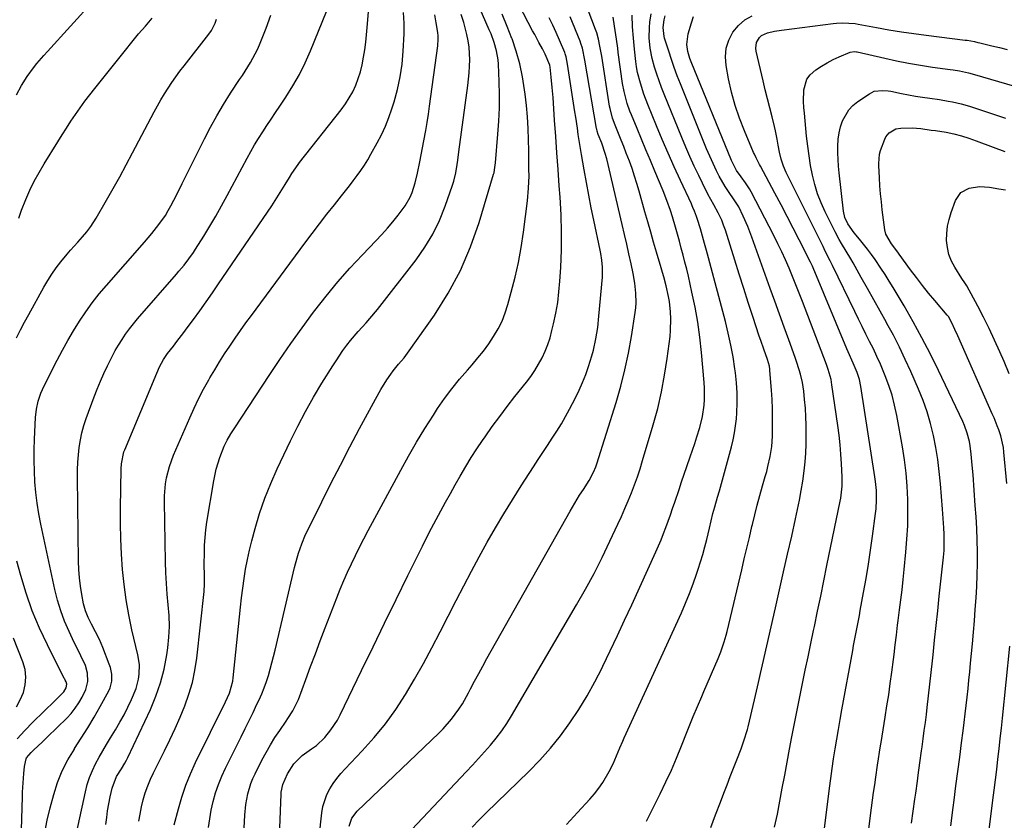
# Model space of a CAD drawing. Units: inches. Extents: x 1905428 to 1910725, y 416674 to 422025.
# Drawn here: x 1906116 to 1906505, y 421540 to 421857 of the extents above; entities that cross this region are included whole.
import ezdxf

# ---------------------------------------------------------------- set-up
doc = ezdxf.new("R2010")
doc.units = ezdxf.units.IN
doc.header["$MEASUREMENT"] = 0
doc.layers.add('7', color=7, linetype='Continuous')
doc.layers.add('8', color=7, linetype='Continuous')

msp = doc.modelspace()

# ---------------------------------------------------------------- linework, layer by layer
at = {"layer": '7', "color": 18}
for points in [[(1906190.67, 421536.98, 1786), (1906191.11, 421540.46, 1786), (1906191.73, 421543.9, 1786), (1906192.47, 421547.33, 1786), (1906193.42, 421550.7, 1786), (1906194.52, 421554.02, 1786), (1906195.83, 421557.25, 1786), (1906197.3, 421560.43, 1786), (1906203.55, 421572.88, 1786), (1906205.14, 421576.08, 1786), (1906206.71, 421579.28, 1786), (1906208.26, 421582.5, 1786), (1906209.79, 421585.72, 1786), (1906210.62, 421587.49, 1786), (1906211.67, 421589.85, 1786), (1906212.65, 421592.25, 1786), (1906213.51, 421594.69, 1786), (1906214.29, 421597.16, 1786), (1906215, 421599.65, 1786), (1906215.69, 421602.15, 1786), (1906216.33, 421604.67, 1786), (1906216.94, 421607.19, 1786), (1906224.63, 421639.78, 1786), (1906225.63, 421643.59, 1786), (1906226.21, 421645.48, 1786), (1906227.5, 421649.21, 1786), (1906229.02, 421652.85, 1786), (1906229.86, 421654.63, 1786), (1906235.39, 421665.74, 1786), (1906239.06, 421673.04, 1786), (1906242.79, 421680.32, 1786), (1906246.58, 421687.56, 1786), (1906250.41, 421694.78, 1786), (1906256.64, 421706.38, 1786), (1906258.82, 421710.23, 1786), (1906261.16, 421713.99, 1786), (1906262.68, 421716.26, 1786), (1906263.68, 421717.63, 1786), (1906265.83, 421720.23, 1786), (1906268.01, 421722.82, 1786), (1906270.03, 421725.52, 1786), (1906279.95, 421739.64, 1786), (1906285.43, 421748.3, 1786), (1906290.32, 421757.25, 1786), (1906294.32, 421766.63, 1786), (1906297.72, 421776.3, 1786), (1906303.42, 421795.43, 1786), (1906303.57, 421795.97, 1786), (1906303.8, 421797.06, 1786), (1906304.14, 421799.84, 1786), (1906305.12, 421811.22, 1786), (1906305.46, 421816.42, 1786), (1906305.68, 421821.62, 1786), (1906305.7, 421826.83, 1786), (1906305.6, 421832.04, 1786), (1906305.33, 421838.91, 1786), (1906305.19, 421840.67, 1786), (1906304.6, 421844.15, 1786), (1906303.61, 421847.54, 1786), (1906302.38, 421850.86, 1786), (1906301.7, 421852.5, 1786), (1906292.78, 421872.89, 1786)], [(1906271.05, 421536.21, 1796), (1906292.57, 421558.98, 1796), (1906295.01, 421561.6, 1796), (1906297.44, 421564.24, 1796), (1906299.83, 421566.9, 1796), (1906302.2, 421569.59, 1796), (1906304.47, 421572.35, 1796), (1906306.63, 421575.18, 1796), (1906308.63, 421578.14, 1796), (1906310.52, 421581.17, 1796), (1906336.25, 421625.1, 1796), (1906339.75, 421631.27, 1796), (1906343.13, 421637.5, 1796), (1906346.34, 421643.82, 1796), (1906349.44, 421650.2, 1796), (1906352.59, 421656.94, 1796), (1906353.99, 421660.01, 1796), (1906355.35, 421663.1, 1796), (1906356.66, 421666.22, 1796), (1906357.92, 421669.35, 1796), (1906359.12, 421672.51, 1796), (1906360.26, 421675.68, 1796), (1906361.32, 421678.89, 1796), (1906362.32, 421682.11, 1796), (1906366.54, 421696.26, 1796), (1906368.3, 421702.74, 1796), (1906369.84, 421709.26, 1796), (1906371.06, 421715.86, 1796), (1906372.07, 421722.49, 1796), (1906373.18, 421731.24, 1796), (1906373.4, 421733.54, 1796), (1906373.52, 421738.15, 1796), (1906373.37, 421741.01, 1796), (1906372.92, 421745.04, 1796), (1906372.57, 421747.04, 1796), (1906371.66, 421751.19, 1796), (1906370.71, 421754.76, 1796), (1906370.17, 421756.54, 1796), (1906369.91, 421757.42, 1796), (1906369.65, 421758.31, 1796), (1906367.84, 421764.52, 1796), (1906366.68, 421768.52, 1796), (1906365.53, 421772.52, 1796), (1906364.4, 421776.52, 1796), (1906363.27, 421780.53, 1796), (1906360.98, 421788.69, 1796), (1906360.11, 421791.67, 1796), (1906359.18, 421794.64, 1796), (1906358.17, 421797.58, 1796), (1906357.11, 421800.5, 1796), (1906355.89, 421803.71, 1796), (1906354.88, 421806.31, 1796), (1906353.85, 421808.9, 1796), (1906352.8, 421811.48, 1796), (1906351.44, 421814.81, 1796), (1906350.43, 421817.59, 1796), (1906349.46, 421821.39, 1796), (1906349.29, 421822.36, 1796), (1906346.18, 421842.03, 1796), (1906345.48, 421846.06, 1796), (1906344.93, 421848.74, 1796), (1906344.19, 421851.35, 1796), (1906343.74, 421852.64, 1796), (1906334.97, 421875.73, 1796)], [(1906136.76, 421527.44, 1778), (1906141.89, 421551.15, 1778), (1906142.63, 421554, 1778), (1906143.53, 421556.79, 1778), (1906144.66, 421559.5, 1778), (1906145.94, 421562.15, 1778), (1906147.37, 421564.74, 1778), (1906148.82, 421567.32, 1778), (1906150.32, 421569.87, 1778), (1906151.84, 421572.4, 1778), (1906153.86, 421575.68, 1778), (1906155.56, 421578.59, 1778), (1906157.19, 421581.54, 1778), (1906158.69, 421584.55, 1778), (1906160.12, 421587.6, 1778), (1906161.97, 421592.01, 1778), (1906162.94, 421595.72, 1778), (1906163.21, 421597.63, 1778), (1906163.25, 421601.47, 1778), (1906162.67, 421605.27, 1778), (1906160.33, 421615.17, 1778), (1906159.07, 421621.1, 1778), (1906158, 421627.06, 1778), (1906157.19, 421633.06, 1778), (1906156.58, 421639.09, 1778), (1906156.18, 421645.15, 1778), (1906155.9, 421651.21, 1778), (1906155.79, 421657.27, 1778), (1906155.79, 421663.34, 1778), (1906156.02, 421678.89, 1778), (1906156.13, 421680.82, 1778), (1906157.15, 421685.53, 1778), (1906157.49, 421686.43, 1778), (1906170.13, 421716.66, 1778), (1906171.22, 421719.13, 1778), (1906172.77, 421722.15, 1778), (1906174.34, 421724.43, 1778), (1906176.7, 421727.41, 1778), (1906178.1, 421729.18, 1778), (1906180.83, 421732.75, 1778), (1906182.18, 421734.56, 1778), (1906184.62, 421737.88, 1778), (1906187.15, 421741.37, 1778), (1906189.66, 421744.88, 1778), (1906192.13, 421748.42, 1778), (1906194.57, 421751.97, 1778), (1906215.6, 421782.92, 1778), (1906216.99, 421785, 1778), (1906219.67, 421789.2, 1778), (1906220.96, 421791.34, 1778), (1906222.6, 421794.09, 1778), (1906223.54, 421795.61, 1778), (1906226.07, 421799.29, 1778), (1906226.62, 421800, 1778), (1906243.13, 421820.87, 1778), (1906244.79, 421823.16, 1778), (1906246.32, 421825.53, 1778), (1906247.65, 421828.01, 1778), (1906248.85, 421830.58, 1778), (1906249.86, 421833.23, 1778), (1906250.73, 421835.91, 1778), (1906251.41, 421838.65, 1778), (1906251.99, 421841.68, 1778), (1906252.43, 421844.61, 1778), (1906252.82, 421847.55, 1778), (1906253.14, 421850.5, 1778), (1906253.4, 421853.46, 1778), (1906254.65, 421869.26, 1778)], [(1906114.72, 421826.79, 1768), (1906116.7, 421830.42, 1768), (1906118.88, 421834.05, 1768), (1906121.37, 421837.48, 1768), (1906122.71, 421839.13, 1768), (1906125.46, 421842.36, 1768), (1906126.87, 421843.94, 1768), (1906145.06, 421863.92, 1768)], [(1906116.18, 421523.01, 1774), (1906117.01, 421549.13, 1774), (1906117.08, 421550.97, 1774), (1906117.28, 421554.65, 1774), (1906117.57, 421558.35, 1774), (1906117.85, 421561.05, 1774), (1906118.44, 421564.2, 1774), (1906118.61, 421564.49, 1774), (1906120.47, 421566.65, 1774), (1906121.55, 421567.71, 1774), (1906124.78, 421570.73, 1774), (1906126.92, 421572.79, 1774), (1906134.54, 421580.25, 1774), (1906136.3, 421582.14, 1774), (1906137.92, 421584.12, 1774), (1906139.34, 421586.25, 1774), (1906140.64, 421588.47, 1774), (1906142.14, 421591.63, 1774), (1906142.87, 421594.75, 1774), (1906142.8, 421598, 1774), (1906141.99, 421601.12, 1774), (1906140.14, 421604.89, 1774), (1906138.39, 421608.4, 1774), (1906137.53, 421610.16, 1774), (1906135.43, 421614.57, 1774), (1906133.68, 421618.6, 1774), (1906132.13, 421622.69, 1774), (1906130.87, 421626.88, 1774), (1906129.81, 421631.13, 1774), (1906124.33, 421656.91, 1774), (1906123.54, 421661.07, 1774), (1906122.86, 421665.25, 1774), (1906122.36, 421669.45, 1774), (1906121.97, 421673.67, 1774), (1906121.75, 421677.9, 1774), (1906121.63, 421682.14, 1774), (1906121.66, 421686.37, 1774), (1906121.79, 421690.61, 1774), (1906122.21, 421699.2, 1774), (1906122.56, 421702.44, 1774), (1906123.27, 421705.63, 1774), (1906124.32, 421708.73, 1774), (1906124.96, 421710.24, 1774), (1906125.66, 421711.72, 1774), (1906130.78, 421721.82, 1774), (1906132.84, 421725.76, 1774), (1906134.98, 421729.65, 1774), (1906137.23, 421733.47, 1774), (1906139.56, 421737.26, 1774), (1906142.03, 421740.95, 1774), (1906144.61, 421744.55, 1774), (1906147.36, 421748.03, 1774), (1906150.21, 421751.43, 1774), (1906165.35, 421768.55, 1774), (1906168.24, 421771.94, 1774), (1906171.01, 421775.43, 1774), (1906173.54, 421779.07, 1774), (1906174.67, 421780.98, 1774), (1906175.73, 421782.93, 1774), (1906178.02, 421787.42, 1774), (1906180.17, 421791.65, 1774), (1906182.31, 421795.88, 1774), (1906184.44, 421800.13, 1774), (1906186.56, 421804.37, 1774), (1906189.01, 421809.32, 1774), (1906191.41, 421813.95, 1774), (1906193.92, 421818.52, 1774), (1906196.59, 421822.99, 1774), (1906199.37, 421827.4, 1774), (1906202.91, 421832.8, 1774), (1906204, 421834.46, 1774), (1906205.07, 421836.14, 1774), (1906207.19, 421839.51, 1774), (1906209.13, 421842.97, 1774), (1906209.97, 421844.76, 1774), (1906210.76, 421846.59, 1774), (1906213.39, 421853.17, 1774), (1906215.21, 421858.3, 1774)], [(1906125.89, 421534.99, 1776), (1906126.8, 421539.91, 1776), (1906127.95, 421544.79, 1776), (1906129.4, 421550.08, 1776), (1906130.93, 421554.79, 1776), (1906132.75, 421559.37, 1776), (1906135, 421563.75, 1776), (1906137.54, 421568.01, 1776), (1906137.65, 421568.17, 1776), (1906140.3, 421572.27, 1776), (1906142.88, 421576.42, 1776), (1906145.36, 421580.63, 1776), (1906147.76, 421584.89, 1776), (1906151.14, 421591.03, 1776), (1906151.7, 421592.27, 1776), (1906152.33, 421594.87, 1776), (1906152.31, 421597.59, 1776), (1906151.79, 421600.27, 1776), (1906151.37, 421601.58, 1776), (1906148.86, 421608.17, 1776), (1906147.52, 421611.34, 1776), (1906145.95, 421614.39, 1776), (1906144.3, 421617.41, 1776), (1906142.98, 421620, 1776), (1906141.89, 421622.67, 1776), (1906141.18, 421625.47, 1776), (1906140.52, 421629.14, 1776), (1906140.01, 421632.42, 1776), (1906139.61, 421635.7, 1776), (1906139.37, 421639, 1776), (1906139.24, 421642.32, 1776), (1906138.78, 421675.57, 1776), (1906138.8, 421678.52, 1776), (1906138.9, 421681.47, 1776), (1906139.14, 421684.41, 1776), (1906139.46, 421687.35, 1776), (1906139.93, 421690.26, 1776), (1906140.54, 421693.14, 1776), (1906141.33, 421695.97, 1776), (1906142.25, 421698.77, 1776), (1906145.36, 421707.28, 1776), (1906146.57, 421710.41, 1776), (1906147.84, 421713.52, 1776), (1906149.2, 421716.59, 1776), (1906150.63, 421719.63, 1776), (1906152.5, 421723.33, 1776), (1906153.72, 421725.59, 1776), (1906155.03, 421727.79, 1776), (1906156.4, 421729.96, 1776), (1906157.84, 421732.08, 1776), (1906159.35, 421734.16, 1776), (1906160.93, 421736.17, 1776), (1906162.58, 421738.14, 1776), (1906177.91, 421755.8, 1776), (1906178.93, 421756.99, 1776), (1906180.92, 421759.4, 1776), (1906182.85, 421761.86, 1776), (1906184.65, 421764.42, 1776), (1906185.5, 421765.73, 1776), (1906188.74, 421770.92, 1776), (1906191.15, 421774.87, 1776), (1906193.51, 421778.85, 1776), (1906195.78, 421782.88, 1776), (1906198, 421786.93, 1776), (1906205.86, 421801.67, 1776), (1906207.33, 421804.33, 1776), (1906208.84, 421806.97, 1776), (1906210.42, 421809.56, 1776), (1906212.05, 421812.13, 1776), (1906213.72, 421814.67, 1776), (1906215.4, 421817.21, 1776), (1906217.08, 421819.73, 1776), (1906218.78, 421822.26, 1776), (1906221.23, 421825.88, 1776), (1906224.01, 421830.28, 1776), (1906226.59, 421834.79, 1776), (1906228.89, 421839.45, 1776), (1906231, 421844.21, 1776), (1906237.3, 421859.73, 1776)], [(1906163.1, 421539.47, 1782), (1906163.56, 421542.31, 1782), (1906164.14, 421545.13, 1782), (1906164.8, 421547.93, 1782), (1906165.62, 421550.69, 1782), (1906166.55, 421553.41, 1782), (1906167.65, 421556.06, 1782), (1906168.86, 421558.66, 1782), (1906173.23, 421567.29, 1782), (1906175.38, 421571.68, 1782), (1906177.45, 421576.11, 1782), (1906179.4, 421580.59, 1782), (1906181.27, 421585.11, 1782), (1906182.88, 421589.7, 1782), (1906184.24, 421594.36, 1782), (1906185.23, 421599.11, 1782), (1906185.96, 421603.93, 1782), (1906188.87, 421630.33, 1782), (1906189.09, 421633.41, 1782), (1906189.07, 421636.49, 1782), (1906188.96, 421641.13, 1782), (1906188.98, 421645.65, 1782), (1906189.07, 421648.68, 1782), (1906189.26, 421651.7, 1782), (1906189.58, 421654.71, 1782), (1906190, 421657.72, 1782), (1906192.69, 421674.13, 1782), (1906193.67, 421678.78, 1782), (1906195.06, 421683.32, 1782), (1906196.78, 421687.75, 1782), (1906198.06, 421690.24, 1782), (1906199.49, 421692.66, 1782), (1906201, 421695.04, 1782), (1906214.55, 421715.76, 1782), (1906218.81, 421722.13, 1782), (1906223.16, 421728.44, 1782), (1906227.64, 421734.65, 1782), (1906232.21, 421740.81, 1782), (1906232.73, 421741.5, 1782), (1906237.2, 421747.18, 1782), (1906241.79, 421752.75, 1782), (1906246.57, 421758.16, 1782), (1906251.48, 421763.46, 1782), (1906256.87, 421769.09, 1782), (1906259.14, 421771.53, 1782), (1906261.36, 421774.01, 1782), (1906263.52, 421776.55, 1782), (1906265.63, 421779.13, 1782), (1906268.45, 421782.85, 1782), (1906270.38, 421786.29, 1782), (1906271.15, 421788.12, 1782), (1906272.38, 421791.91, 1782), (1906273.3, 421795.79, 1782), (1906274.18, 421800.25, 1782), (1906274.72, 421803.04, 1782), (1906275.26, 421805.84, 1782), (1906275.79, 421808.63, 1782), (1906276.54, 421812.66, 1782), (1906277.09, 421815.87, 1782), (1906277.59, 421819.1, 1782), (1906278.06, 421822.33, 1782), (1906281.31, 421846.13, 1782), (1906281.49, 421848.8, 1782), (1906281.43, 421850.14, 1782), (1906281.29, 421851.48, 1782), (1906280.73, 421855.24, 1782), (1906280.17, 421858.43, 1782)], [(1906177.07, 421538.06, 1784), (1906178.69, 421544.32, 1784), (1906180.07, 421549.04, 1784), (1906181.63, 421553.68, 1784), (1906183.48, 421558.22, 1784), (1906185.53, 421562.68, 1784), (1906197.39, 421586.65, 1784), (1906198.88, 421590.09, 1784), (1906200.2, 421594.91, 1784), (1906200.37, 421596.15, 1784), (1906202.86, 421620.28, 1784), (1906203.27, 421624.07, 1784), (1906203.71, 421627.86, 1784), (1906204.18, 421631.64, 1784), (1906204.69, 421635.42, 1784), (1906205.29, 421639.18, 1784), (1906205.98, 421642.93, 1784), (1906206.81, 421646.64, 1784), (1906207.73, 421650.34, 1784), (1906209.04, 421655.19, 1784), (1906210.85, 421661.23, 1784), (1906212.87, 421667.2, 1784), (1906215.21, 421673.05, 1784), (1906217.76, 421678.83, 1784), (1906223.04, 421689.98, 1784), (1906225.91, 421695.78, 1784), (1906228.92, 421701.52, 1784), (1906232.12, 421707.14, 1784), (1906235.46, 421712.69, 1784), (1906239.75, 421719.57, 1784), (1906241.06, 421721.62, 1784), (1906243.81, 421725.62, 1784), (1906245.37, 421727.74, 1784), (1906246.8, 421729.57, 1784), (1906249.79, 421733.13, 1784), (1906252.93, 421736.56, 1784), (1906254.47, 421738.3, 1784), (1906257.41, 421741.9, 1784), (1906272.73, 421761.54, 1784), (1906276.22, 421766.49, 1784), (1906279.36, 421771.63, 1784), (1906281.97, 421777.06, 1784), (1906284.24, 421782.68, 1784), (1906287.12, 421791, 1784), (1906287.63, 421792.61, 1784), (1906288.44, 421795.89, 1784), (1906288.99, 421799.23, 1784), (1906289.24, 421800.9, 1784), (1906289.7, 421804.26, 1784), (1906293.16, 421830.47, 1784), (1906293.45, 421833, 1784), (1906293.68, 421835.53, 1784), (1906293.84, 421838.07, 1784), (1906293.93, 421840.61, 1784), (1906293.88, 421843.15, 1784), (1906293.7, 421845.67, 1784), (1906293.33, 421848.17, 1784), (1906292.81, 421850.65, 1784), (1906291.57, 421855.37, 1784), (1906290.61, 421858.55, 1784)], [(1906203.8, 421519.01, 1788), (1906204.95, 421541.87, 1788), (1906205.36, 421546.11, 1788), (1906206.15, 421550.29, 1788), (1906207.36, 421554.37, 1788), (1906208.16, 421556.33, 1788), (1906209.06, 421558.26, 1788), (1906211.77, 421563.63, 1788), (1906213.39, 421566.66, 1788), (1906215.08, 421569.64, 1788), (1906216.91, 421572.55, 1788), (1906218.82, 421575.4, 1788), (1906221.35, 421579.03, 1788), (1906222.05, 421580.04, 1788), (1906224.03, 421583.15, 1788), (1906226.15, 421587.56, 1788), (1906229.07, 421595.5, 1788), (1906230.97, 421600.62, 1788), (1906232.88, 421605.74, 1788), (1906234.82, 421610.85, 1788), (1906236.76, 421615.95, 1788), (1906241.32, 421627.83, 1788), (1906242.68, 421631.25, 1788), (1906244.1, 421634.63, 1788), (1906245.6, 421637.99, 1788), (1906247.15, 421641.31, 1788), (1906248.77, 421644.61, 1788), (1906250.41, 421647.9, 1788), (1906252.1, 421651.16, 1788), (1906253.81, 421654.41, 1788), (1906266.64, 421678.34, 1788), (1906269.71, 421683.89, 1788), (1906272.87, 421689.38, 1788), (1906276.19, 421694.79, 1788), (1906279.59, 421700.13, 1788), (1906281.26, 421702.67, 1788), (1906283.99, 421706.64, 1788), (1906286.85, 421710.51, 1788), (1906289.88, 421714.26, 1788), (1906293.03, 421717.91, 1788), (1906294.94, 421720.02, 1788), (1906297.22, 421722.69, 1788), (1906299.41, 421725.42, 1788), (1906301.47, 421728.26, 1788), (1906303.42, 421731.17, 1788), (1906305.17, 421734.21, 1788), (1906306.72, 421737.32, 1788), (1906307.98, 421740.56, 1788), (1906309.06, 421743.89, 1788), (1906310.4, 421748.77, 1788), (1906311.87, 421754.63, 1788), (1906313.18, 421760.52, 1788), (1906314.25, 421766.46, 1788), (1906315.16, 421772.44, 1788), (1906316.78, 421784.82, 1788), (1906317.26, 421789.8, 1788), (1906317.4, 421794.8, 1788), (1906317.38, 421797.3, 1788), (1906317.35, 421799.8, 1788), (1906317.31, 421802.3, 1788), (1906317.27, 421804.81, 1788), (1906317.19, 421808.92, 1788), (1906317.03, 421813.48, 1788), (1906316.77, 421818.03, 1788), (1906316.38, 421822.57, 1788), (1906315.89, 421827.1, 1788), (1906315.68, 421828.77, 1788), (1906314.85, 421833.92, 1788), (1906313.78, 421839.01, 1788), (1906312.35, 421844.01, 1788), (1906310.68, 421848.95, 1788), (1906310.65, 421849.04, 1788), (1906308.76, 421853.87, 1788), (1906306.82, 421858.68, 1788)], [(1906232.36, 421515.13, 1792), (1906235.45, 421542.84, 1792), (1906235.88, 421545.31, 1792), (1906237.46, 421550, 1792), (1906238.6, 421552.23, 1792), (1906239.96, 421554.35, 1792), (1906241.42, 421556.41, 1792), (1906243.01, 421558.36, 1792), (1906244.69, 421560.24, 1792), (1906251.4, 421567.27, 1792), (1906256.11, 421572.53, 1792), (1906260.57, 421577.98, 1792), (1906264.66, 421583.7, 1792), (1906268.5, 421589.62, 1792), (1906272.1, 421595.71, 1792), (1906275.6, 421601.85, 1792), (1906278.97, 421608.07, 1792), (1906282.25, 421614.34, 1792), (1906288.57, 421626.74, 1792), (1906291.57, 421632.54, 1792), (1906294.61, 421638.32, 1792), (1906297.73, 421644.06, 1792), (1906300.89, 421649.78, 1792), (1906304.14, 421655.45, 1792), (1906307.45, 421661.08, 1792), (1906310.87, 421666.65, 1792), (1906314.35, 421672.18, 1792), (1906319.15, 421679.65, 1792), (1906320.98, 421682.48, 1792), (1906322.83, 421685.31, 1792), (1906324.7, 421688.12, 1792), (1906326.58, 421690.92, 1792), (1906328.42, 421693.74, 1792), (1906330.2, 421696.6, 1792), (1906331.87, 421699.53, 1792), (1906333.47, 421702.49, 1792), (1906335.76, 421706.91, 1792), (1906337.24, 421709.93, 1792), (1906338.61, 421713, 1792), (1906339.84, 421716.13, 1792), (1906340.96, 421719.3, 1792), (1906342.29, 421723.54, 1792), (1906342.9, 421725.75, 1792), (1906343.86, 421730.22, 1792), (1906344.57, 421734.74, 1792), (1906345.08, 421739.29, 1792), (1906346.45, 421754.66, 1792), (1906346.53, 421755.99, 1792), (1906346.51, 421758.66, 1792), (1906346.26, 421761.33, 1792), (1906345.84, 421763.97, 1792), (1906345.59, 421765.28, 1792), (1906343.04, 421777.18, 1792), (1906342.01, 421782.14, 1792), (1906341.02, 421787.11, 1792), (1906340.09, 421792.1, 1792), (1906339.2, 421797.09, 1792), (1906338.16, 421803.15, 1792), (1906337.51, 421807.09, 1792), (1906336.91, 421811.03, 1792), (1906336.54, 421813.58, 1792), (1906335.9, 421817.91, 1792), (1906335.57, 421820.08, 1792), (1906332.69, 421838.89, 1792), (1906332.1, 421841.81, 1792), (1906331.75, 421842.94, 1792), (1906331.53, 421843.5, 1792), (1906329.51, 421848.41, 1792), (1906328.21, 421851.38, 1792), (1906326.84, 421854.32, 1792), (1906325.35, 421857.2, 1792)], [(1906246.22, 421537.47, 1794), (1906247.25, 421540.73, 1794), (1906249.38, 421543.45, 1794), (1906281.67, 421574.29, 1794), (1906283.43, 421576.06, 1794), (1906286.72, 421579.81, 1794), (1906289.67, 421583.84, 1794), (1906291.03, 421585.93, 1794), (1906293.49, 421590.27, 1794), (1906294.31, 421591.86, 1794), (1906295.89, 421594.86, 1794), (1906297.49, 421597.86, 1794), (1906299.12, 421600.83, 1794), (1906300.77, 421603.8, 1794), (1906333.7, 421662.15, 1794), (1906335.53, 421665.29, 1794), (1906337.44, 421668.37, 1794), (1906338.93, 421670.71, 1794), (1906341.26, 421674.3, 1794), (1906342.89, 421677.49, 1794), (1906343.78, 421679.7, 1794), (1906344.17, 421680.83, 1794), (1906351.82, 421705.13, 1794), (1906353.69, 421711.57, 1794), (1906355.36, 421718.06, 1794), (1906356.74, 421724.62, 1794), (1906357.92, 421731.22, 1794), (1906359.38, 421740.66, 1794), (1906359.61, 421742.58, 1794), (1906359.76, 421744.51, 1794), (1906359.71, 421748.38, 1794), (1906359.31, 421752.23, 1794), (1906358.63, 421756.05, 1794), (1906357.77, 421759.99, 1794), (1906356.93, 421763.86, 1794), (1906356.07, 421767.72, 1794), (1906355.18, 421771.58, 1794), (1906354.28, 421775.43, 1794), (1906348.14, 421801.45, 1794), (1906347.58, 421803.55, 1794), (1906346.18, 421807.66, 1794), (1906344.81, 421811.08, 1794), (1906344.38, 421812.45, 1794), (1906344.22, 421813.14, 1794), (1906344.15, 421813.5, 1794), (1906339.5, 421840.48, 1794), (1906338.53, 421845.27, 1794), (1906337.96, 421847.14, 1794), (1906337.61, 421848.06, 1794), (1906333.73, 421857.69, 1794)], [(1906294.95, 421537.08, 1798), (1906297.68, 421539.99, 1798), (1906300.5, 421542.82, 1798), (1906317.34, 421559.15, 1798), (1906321.74, 421563.67, 1798), (1906325.95, 421568.36, 1798), (1906329.86, 421573.29, 1798), (1906333.59, 421578.38, 1798), (1906337.05, 421583.66, 1798), (1906340.35, 421589.04, 1798), (1906343.41, 421594.56, 1798), (1906346.31, 421600.17, 1798), (1906346.63, 421600.83, 1798), (1906349.53, 421606.85, 1798), (1906352.41, 421612.89, 1798), (1906355.23, 421618.95, 1798), (1906358.02, 421625.03, 1798), (1906367.53, 421645.96, 1798), (1906368.6, 421648.37, 1798), (1906369.63, 421650.79, 1798), (1906370.6, 421653.23, 1798), (1906371.54, 421655.69, 1798), (1906372.45, 421658.16, 1798), (1906373.34, 421660.64, 1798), (1906374.21, 421663.12, 1798), (1906375.06, 421665.61, 1798), (1906376.76, 421670.67, 1798), (1906377.79, 421673.71, 1798), (1906378.83, 421676.74, 1798), (1906379.88, 421679.76, 1798), (1906381.21, 421683.55, 1798), (1906382.12, 421686.19, 1798), (1906383, 421688.85, 1798), (1906383.83, 421691.52, 1798), (1906384.95, 421695.24, 1798), (1906386, 421699.6, 1798), (1906386.66, 421704.04, 1798), (1906386.82, 421706.28, 1798), (1906386.85, 421710.76, 1798), (1906386.72, 421713, 1798), (1906385.66, 421724.9, 1798), (1906385, 421730.92, 1798), (1906384.18, 421736.91, 1798), (1906383.11, 421742.86, 1798), (1906381.87, 421748.79, 1798), (1906380.44, 421755.03, 1798), (1906379.78, 421757.81, 1798), (1906379.1, 421760.58, 1798), (1906378.38, 421763.34, 1798), (1906377.64, 421766.1, 1798), (1906376.89, 421768.84, 1798), (1906376.13, 421771.61, 1798), (1906375.39, 421774.39, 1798), (1906374.19, 421778.53, 1798), (1906373.35, 421781.08, 1798), (1906371.97, 421784.96, 1798), (1906370.44, 421788.78, 1798), (1906367.17, 421796.57, 1798), (1906365.4, 421800.78, 1798), (1906363.65, 421804.99, 1798), (1906361.9, 421809.2, 1798), (1906360.17, 421813.42, 1798), (1906357.92, 421818.88, 1798), (1906357.34, 421820.38, 1798), (1906356.28, 421823.4, 1798), (1906355.01, 421828.04, 1798), (1906354.45, 421831.2, 1798), (1906352.73, 421843.51, 1798), (1906352.49, 421845.26, 1798), (1906351.97, 421848.75, 1798), (1906351.71, 421850.5, 1798), (1906351.2, 421854, 1798), (1906350.76, 421857.5, 1798)], [(1906363.91, 421539.44, 1802), (1906369.32, 421550.32, 1802), (1906371.57, 421554.99, 1802), (1906373.74, 421559.7, 1802), (1906375.79, 421564.46, 1802), (1906377.75, 421569.26, 1802), (1906379.98, 421574.91, 1802), (1906381.58, 421578.91, 1802), (1906382.39, 421580.9, 1802), (1906384.03, 421584.88, 1802), (1906385.71, 421588.85, 1802), (1906386.56, 421590.83, 1802), (1906392.24, 421603.84, 1802), (1906393.3, 421606.43, 1802), (1906394.66, 421610.4, 1802), (1906395.42, 421613.09, 1802), (1906395.76, 421614.45, 1802), (1906401.56, 421638.93, 1802), (1906402.57, 421643.19, 1802), (1906403.58, 421647.46, 1802), (1906404.59, 421651.72, 1802), (1906405.6, 421655.98, 1802), (1906405.8, 421656.82, 1802), (1906406.74, 421660.66, 1802), (1906407.71, 421664.49, 1802), (1906408.74, 421668.3, 1802), (1906409.81, 421672.11, 1802), (1906410.88, 421675.79, 1802), (1906411.42, 421677.76, 1802), (1906411.93, 421679.72, 1802), (1906412.81, 421683.69, 1802), (1906413.44, 421687.7, 1802), (1906413.69, 421691.75, 1802), (1906413.74, 421695.12, 1802), (1906413.74, 421698.83, 1802), (1906413.69, 421702.55, 1802), (1906413.53, 421706.26, 1802), (1906413.3, 421709.97, 1802), (1906412.72, 421717.77, 1802), (1906412.66, 421718.33, 1802), (1906412.49, 421719.43, 1802), (1906411.72, 421722.14, 1802), (1906410.26, 421726.2, 1802), (1906409.08, 421729.63, 1802), (1906408.5, 421731.35, 1802), (1906405.96, 421739.05, 1802), (1906404.14, 421744.63, 1802), (1906402.33, 421750.21, 1802), (1906400.55, 421755.8, 1802), (1906398.79, 421761.4, 1802), (1906395.08, 421773.29, 1802), (1906394.4, 421775.28, 1802), (1906393.62, 421777.23, 1802), (1906392.26, 421780.06, 1802), (1906390.47, 421783.33, 1802), (1906388.21, 421787.55, 1802), (1906386.05, 421791.81, 1802), (1906384.52, 421794.91, 1802), (1906382.75, 421798.63, 1802), (1906381.03, 421802.37, 1802), (1906379.39, 421806.14, 1802), (1906377.8, 421809.94, 1802), (1906370.86, 421827.05, 1802), (1906369.84, 421829.69, 1802), (1906368.86, 421832.34, 1802), (1906367.95, 421835.01, 1802), (1906367.08, 421837.7, 1802), (1906366.1, 421841.14, 1802), (1906365.29, 421845.18, 1802), (1906364.91, 421849.3, 1802), (1906365.01, 421853.42, 1802), (1906365.23, 421855.47, 1802), (1906365.73, 421858.8, 1802)], [(1906389.34, 421536.94, 1804), (1906391.21, 421542.01, 1804), (1906393.12, 421547.06, 1804), (1906394.48, 421550.59, 1804), (1906395.74, 421553.87, 1804), (1906397.01, 421557.15, 1804), (1906398.29, 421560.42, 1804), (1906399.58, 421563.69, 1804), (1906401.31, 421568.1, 1804), (1906402.84, 421572.42, 1804), (1906403.48, 421574.62, 1804), (1906403.78, 421575.73, 1804), (1906404.05, 421576.85, 1804), (1906406.58, 421587.52, 1804), (1906407.38, 421590.95, 1804), (1906408.17, 421594.39, 1804), (1906408.96, 421597.84, 1804), (1906409.35, 421599.56, 1804), (1906409.74, 421601.28, 1804), (1906414.88, 421623.83, 1804), (1906416.49, 421630.94, 1804), (1906418.1, 421638.05, 1804), (1906419.71, 421645.16, 1804), (1906421.32, 421652.27, 1804), (1906422.84, 421659.05, 1804), (1906423.65, 421662.78, 1804), (1906424.4, 421666.51, 1804), (1906425.09, 421670.26, 1804), (1906425.72, 421674.01, 1804), (1906426.29, 421678.07, 1804), (1906426.67, 421681.56, 1804), (1906426.9, 421685.06, 1804), (1906427.03, 421688.57, 1804), (1906427.08, 421692.69, 1804), (1906427.07, 421696.08, 1804), (1906426.97, 421699.47, 1804), (1906426.75, 421702.85, 1804), (1906426.44, 421706.23, 1804), (1906426.08, 421709.55, 1804), (1906425.57, 421712.95, 1804), (1906424.8, 421716.3, 1804), (1906424.32, 421717.96, 1804), (1906423.28, 421721.24, 1804), (1906422.71, 421722.87, 1804), (1906420.17, 421729.82, 1804), (1906418.32, 421734.92, 1804), (1906416.48, 421740.01, 1804), (1906414.64, 421745.12, 1804), (1906412.81, 421750.22, 1804), (1906405.57, 421770.51, 1804), (1906403.95, 421774.71, 1804), (1906402.11, 421778.82, 1804), (1906400.37, 421782.45, 1804), (1906399.08, 421784.5, 1804), (1906398.54, 421785.31, 1804), (1906396.35, 421788.57, 1804), (1906395.06, 421790.56, 1804), (1906392.68, 421794.65, 1804), (1906391.57, 421796.75, 1804), (1906389.53, 421801.03, 1804), (1906387.67, 421805.39, 1804), (1906377.31, 421831.16, 1804), (1906376.07, 421834.35, 1804), (1906374.88, 421837.56, 1804), (1906373.76, 421840.79, 1804), (1906372.69, 421844.04, 1804), (1906371.05, 421849.22, 1804), (1906370.86, 421849.9, 1804), (1906370.43, 421853.37, 1804), (1906370.85, 421856.48, 1804), (1906371.24, 421858.01, 1804)], [(1906414.57, 421537.15, 1806), (1906415.64, 421542.27, 1806), (1906416.64, 421547.4, 1806), (1906417.59, 421552.55, 1806), (1906418.55, 421557.69, 1806), (1906419.52, 421562.83, 1806), (1906420.49, 421567.97, 1806), (1906421.43, 421572.89, 1806), (1906422.44, 421578.16, 1806), (1906423.47, 421583.43, 1806), (1906424.53, 421588.69, 1806), (1906425.61, 421593.95, 1806), (1906426.7, 421599.2, 1806), (1906427.8, 421604.46, 1806), (1906428.89, 421609.72, 1806), (1906429.99, 421614.97, 1806), (1906430.3, 421616.49, 1806), (1906431.55, 421622.51, 1806), (1906432.8, 421628.52, 1806), (1906434.04, 421634.54, 1806), (1906435.28, 421640.56, 1806), (1906440.49, 421666.04, 1806), (1906440.71, 421667.23, 1806), (1906441.08, 421669.61, 1806), (1906441.32, 421672.01, 1806), (1906441.35, 421675.62, 1806), (1906441.07, 421680.81, 1806), (1906440.81, 421684.6, 1806), (1906440.49, 421688.39, 1806), (1906440.06, 421692.17, 1806), (1906439.57, 421695.94, 1806), (1906437.24, 421712.11, 1806), (1906436.88, 421714.15, 1806), (1906435.8, 421718.15, 1806), (1906435.11, 421720.1, 1806), (1906425.56, 421745.02, 1806), (1906424.28, 421748.33, 1806), (1906422.97, 421751.63, 1806), (1906421.63, 421754.93, 1806), (1906420.27, 421758.21, 1806), (1906418.86, 421761.47, 1806), (1906417.39, 421764.71, 1806), (1906415.85, 421767.91, 1806), (1906414.25, 421771.08, 1806), (1906405.27, 421788.4, 1806), (1906404.6, 421789.63, 1806), (1906403.1, 421792, 1806), (1906401.34, 421794.38, 1806), (1906399.49, 421796.87, 1806), (1906397.46, 421800.87, 1806), (1906381.56, 421839.82, 1806), (1906381.07, 421841.16, 1806), (1906380.28, 421843.9, 1806), (1906379.85, 421846.71, 1806), (1906380.33, 421850.87, 1806), (1906381.63, 421855.22, 1806), (1906382.52, 421857.72, 1806)], [(1906433.61, 421531.28, 1808), (1906436.24, 421552.54, 1808), (1906436.75, 421556.43, 1808), (1906437.28, 421560.31, 1808), (1906437.86, 421564.19, 1808), (1906438.47, 421568.06, 1808), (1906439.11, 421571.92, 1808), (1906439.77, 421575.79, 1808), (1906440.46, 421579.65, 1808), (1906441.15, 421583.5, 1808), (1906445.46, 421606.95, 1808), (1906445.83, 421608.94, 1808), (1906446.57, 421612.91, 1808), (1906447.33, 421616.88, 1808), (1906448.08, 421620.86, 1808), (1906448.45, 421622.84, 1808), (1906449.76, 421629.97, 1808), (1906450.75, 421635.53, 1808), (1906451.67, 421641.09, 1808), (1906452.51, 421646.67, 1808), (1906453.3, 421652.26, 1808), (1906454.49, 421661.21, 1808), (1906454.69, 421663, 1808), (1906454.89, 421666.61, 1808), (1906454.82, 421670.23, 1808), (1906454.51, 421673.83, 1808), (1906454.27, 421675.62, 1808), (1906448.7, 421711.37, 1808), (1906448.11, 421714.18, 1808), (1906447.24, 421716.91, 1808), (1906445.68, 421720.69, 1808), (1906443.66, 421725.12, 1808), (1906443.18, 421726.25, 1808), (1906429.82, 421758.38, 1808), (1906429.57, 421758.96, 1808), (1906429.04, 421760.1, 1808), (1906428.76, 421760.66, 1808), (1906424.29, 421769.38, 1808), (1906421.91, 421774.01, 1808), (1906419.51, 421778.64, 1808), (1906417.09, 421783.25, 1808), (1906414.65, 421787.86, 1808), (1906408.97, 421798.56, 1808), (1906408.62, 421799.23, 1808), (1906407.21, 421801.91, 1808), (1906406.56, 421803.27, 1808), (1906406.26, 421803.96, 1808), (1906402.59, 421812.51, 1808), (1906400.63, 421817.53, 1808), (1906398.9, 421822.62, 1808), (1906397.51, 421827.82, 1808), (1906396.35, 421833.08, 1808), (1906395.38, 421838.32, 1808), (1906395.15, 421841.8, 1808), (1906395.42, 421845.19, 1808), (1906396.45, 421848.42, 1808), (1906397.98, 421851.56, 1808), (1906400.21, 421854.24, 1808), (1906402.74, 421856.49, 1808), (1906405.72, 421858.08, 1808)], [(1906114.63, 421730.64, 1772), (1906116.19, 421733.77, 1772), (1906117.82, 421736.87, 1772), (1906119.49, 421739.94, 1772), (1906125.48, 421750.71, 1772), (1906127.02, 421753.31, 1772), (1906128.64, 421755.84, 1772), (1906130.39, 421758.3, 1772), (1906132.22, 421760.69, 1772), (1906134.72, 421763.74, 1772), (1906136.08, 421765.34, 1772), (1906138.88, 421768.47, 1772), (1906140.83, 421770.61, 1772), (1906142.49, 421772.63, 1772), (1906144.03, 421774.73, 1772), (1906146.13, 421778.03, 1772), (1906150.22, 421785.06, 1772), (1906152.89, 421789.72, 1772), (1906155.52, 421794.4, 1772), (1906158.08, 421799.12, 1772), (1906160.6, 421803.86, 1772), (1906169.11, 421820.1, 1772), (1906170.4, 421822.48, 1772), (1906171.74, 421824.84, 1772), (1906173.15, 421827.16, 1772), (1906174.6, 421829.44, 1772), (1906176.12, 421831.69, 1772), (1906177.67, 421833.91, 1772), (1906179.28, 421836.09, 1772), (1906180.93, 421838.25, 1772), (1906190.79, 421850.83, 1772), (1906191.74, 421852.19, 1772), (1906193.2, 421855.17, 1772), (1906193.71, 421856.75, 1772)], [(1906468.68, 421538.76, 1812), (1906469.37, 421543.5, 1812), (1906470.06, 421548.24, 1812), (1906470.41, 421550.61, 1812), (1906471.08, 421555.37, 1812), (1906471.41, 421557.74, 1812), (1906472.06, 421562.5, 1812), (1906472.72, 421567.26, 1812), (1906472.94, 421568.89, 1812), (1906473.37, 421572.09, 1812), (1906473.79, 421575.29, 1812), (1906474.19, 421578.49, 1812), (1906474.59, 421581.7, 1812), (1906474.92, 421584.49, 1812), (1906475.46, 421589.1, 1812), (1906475.99, 421593.7, 1812), (1906476.49, 421598.31, 1812), (1906476.99, 421602.92, 1812), (1906477.24, 421605.3, 1812), (1906477.85, 421611.1, 1812), (1906478.47, 421616.9, 1812), (1906479.09, 421622.69, 1812), (1906479.71, 421628.49, 1812), (1906481.36, 421643.87, 1812), (1906481.58, 421646.49, 1812), (1906481.68, 421649.12, 1812), (1906481.62, 421653.07, 1812), (1906481.47, 421655.48, 1812), (1906481.22, 421659.21, 1812), (1906480.94, 421662.93, 1812), (1906480.17, 421672.94, 1812), (1906479.7, 421677.75, 1812), (1906479.1, 421682.55, 1812), (1906478.32, 421687.32, 1812), (1906477.41, 421692.07, 1812), (1906476.27, 421696.77, 1812), (1906474.93, 421701.4, 1812), (1906473.31, 421705.94, 1812), (1906471.5, 421710.41, 1812), (1906468.46, 421717.32, 1812), (1906466.25, 421722.16, 1812), (1906463.95, 421726.95, 1812), (1906461.53, 421731.69, 1812), (1906459.02, 421736.38, 1812), (1906458.8, 421736.78, 1812), (1906456.33, 421741.24, 1812), (1906453.85, 421745.68, 1812), (1906451.36, 421750.12, 1812), (1906448.85, 421754.55, 1812), (1906445.59, 421760.31, 1812), (1906444.7, 421761.85, 1812), (1906442.88, 421764.92, 1812), (1906441.03, 421767.96, 1812), (1906440.15, 421769.5, 1812), (1906438.48, 421772.65, 1812), (1906434.58, 421780.48, 1812), (1906432.99, 421784.01, 1812), (1906431.59, 421787.6, 1812), (1906430.47, 421791.29, 1812), (1906429.54, 421795.04, 1812), (1906428.82, 421798.85, 1812), (1906428.17, 421802.68, 1812), (1906427.65, 421806.52, 1812), (1906427.21, 421810.38, 1812), (1906426.32, 421819.51, 1812), (1906426.15, 421821.83, 1812), (1906426.05, 421824.15, 1812), (1906426.13, 421828.8, 1812), (1906427.31, 421832.95, 1812), (1906428.57, 421834.65, 1812), (1906430.82, 421836.64, 1812), (1906433.05, 421838.12, 1812), (1906435.33, 421839.5, 1812), (1906437.7, 421840.72, 1812), (1906440.13, 421841.84, 1812), (1906444.39, 421843.63, 1812), (1906446.18, 421843.92, 1812), (1906446.9, 421843.84, 1812), (1906447.26, 421843.77, 1812), (1906458.13, 421841.24, 1812), (1906462.81, 421840.22, 1812), (1906467.51, 421839.28, 1812), (1906472.23, 421838.48, 1812), (1906476.97, 421837.76, 1812), (1906484.02, 421836.78, 1812), (1906485.24, 421836.61, 1812), (1906487.68, 421836.21, 1812), (1906491.31, 421835.46, 1812)], [(1906491.31, 421835.46, 1812), (1906493.7, 421834.82, 1812), (1906509.51, 421830.16, 1812)], [(1906484.23, 421537.68, 1814), (1906485.16, 421544.85, 1814), (1906485.55, 421547.83, 1814), (1906486.3, 421553.5, 1814), (1906487.05, 421559.18, 1814), (1906487.8, 421564.85, 1814), (1906488.54, 421570.53, 1814), (1906489.15, 421575.21, 1814), (1906489.58, 421578.54, 1814), (1906489.98, 421581.88, 1814), (1906490.37, 421585.22, 1814), (1906490.73, 421588.56, 1814), (1906491.08, 421591.91, 1814), (1906491.42, 421595.25, 1814), (1906491.75, 421598.6, 1814), (1906492.07, 421601.95, 1814), (1906492.79, 421609.67, 1814), (1906493.2, 421614.2, 1814), (1906493.59, 421618.74, 1814), (1906493.94, 421623.27, 1814), (1906494.28, 421627.81, 1814), (1906494.54, 421632.35, 1814), (1906494.73, 421636.89, 1814), (1906494.79, 421641.44, 1814), (1906494.78, 421645.99, 1814), (1906494.66, 421650.65, 1814), (1906494.5, 421655.23, 1814), (1906494.25, 421659.81, 1814), (1906493.95, 421664.39, 1814), (1906493.05, 421676.43, 1814), (1906492.75, 421680.3, 1814), (1906492.38, 421684.69, 1814), (1906491.96, 421688.01, 1814), (1906491.63, 421689.65, 1814), (1906490.8, 421692.9, 1814), (1906489.66, 421696.04, 1814), (1906488.99, 421697.57, 1814), (1906479.38, 421717.7, 1814), (1906476.18, 421724.2, 1814), (1906472.86, 421730.64, 1814), (1906469.37, 421736.99, 1814), (1906465.77, 421743.28, 1814), (1906461.5, 421750.53, 1814), (1906459.93, 421753.13, 1814), (1906458.31, 421755.71, 1814), (1906456.64, 421758.26, 1814), (1906454.36, 421761.61, 1814), (1906452.88, 421763.68, 1814), (1906451.36, 421765.71, 1814), (1906449.78, 421767.7, 1814), (1906448.15, 421769.65, 1814), (1906446.02, 421772.14, 1814), (1906443.48, 421775.82, 1814), (1906442.4, 421778.23, 1814), (1906441.83, 421780.8, 1814), (1906440.14, 421795.96, 1814), (1906439.89, 421798.6, 1814), (1906439.7, 421801.23, 1814), (1906439.61, 421803.88, 1814), (1906439.57, 421806.52, 1814), (1906439.72, 421809.25, 1814), (1906440.05, 421811.73, 1814), (1906440.65, 421814.16, 1814), (1906441.43, 421816.56, 1814), (1906443.88, 421820.81, 1814), (1906445.56, 421822.57, 1814), (1906447.48, 421824.14, 1814), (1906452.04, 421827.22, 1814), (1906454, 421828.17, 1814), (1906457.26, 421828.55, 1814), (1906459.47, 421828.37, 1814), (1906460.58, 421828.18, 1814), (1906464.82, 421827.32, 1814), (1906467.59, 421826.79, 1814), (1906470.36, 421826.29, 1814), (1906473.13, 421825.84, 1814), (1906475.92, 421825.42, 1814), (1906479.76, 421824.87, 1814), (1906483.21, 421824.31, 1814), (1906484.93, 421824.01, 1814), (1906488.34, 421823.26, 1814)], [(1906488.34, 421823.26, 1814), (1906491.68, 421822.28, 1814), (1906504.33, 421818.07, 1814), (1906505.95, 421817.53, 1814)], [(1906506.37, 421673.01, 1816), (1906505.28, 421685.39, 1816), (1906505.06, 421687.27, 1816), (1906504.03, 421691.89, 1816), (1906503.22, 421694.25, 1816), (1906502.63, 421695.87, 1816), (1906501.36, 421699.07, 1816), (1906500.68, 421700.65, 1816), (1906487.09, 421731.42, 1816), (1906485.9, 421734.01, 1816), (1906484.62, 421736.55, 1816), (1906483.29, 421739.06, 1816), (1906483, 421739.47, 1816), (1906482.84, 421739.66, 1816), (1906477.97, 421745.4, 1816), (1906475.48, 421748.39, 1816), (1906473.05, 421751.42, 1816), (1906470.68, 421754.5, 1816), (1906468.35, 421757.61, 1816), (1906463.9, 421763.72, 1816), (1906463.3, 421764.53, 1816), (1906460.81, 421767.83, 1816), (1906458.51, 421771.66, 1816), (1906458.11, 421773.39, 1816), (1906457.14, 421781.33, 1816), (1906456.79, 421784.49, 1816), (1906456.49, 421787.66, 1816), (1906456.25, 421790.83, 1816), (1906456.06, 421794.01, 1816), (1906455.82, 421798.87, 1816), (1906455.79, 421799.63, 1816), (1906456.03, 421803.36, 1816), (1906456.45, 421804.79, 1816), (1906458.15, 421809.29, 1816), (1906458.61, 421810.21, 1816), (1906459.86, 421811.76, 1816), (1906462.51, 421813.28, 1816), (1906464.53, 421813.63, 1816), (1906468.96, 421813.78, 1816), (1906472.38, 421813.46, 1816), (1906476.53, 421812.86, 1816), (1906478.19, 421812.61, 1816), (1906482.39, 421811.99, 1816), (1906485.45, 421811.41, 1816)], [(1906485.45, 421811.41, 1816), (1906488.45, 421810.57, 1816), (1906491.41, 421809.58, 1816), (1906494.35, 421808.53, 1816), (1906501.08, 421806.05, 1816), (1906505.64, 421804.4, 1816)], [(1906507.4, 421716.37, 1818), (1906505.36, 421721.25, 1818), (1906503.66, 421725.19, 1818), (1906501.61, 421729.77, 1818), (1906499.48, 421734.3, 1818), (1906497.23, 421738.78, 1818), (1906494.9, 421743.22, 1818), (1906490.54, 421751.27, 1818), (1906490.32, 421751.65, 1818), (1906489.85, 421752.38, 1818), (1906488.62, 421754.17, 1818), (1906485.86, 421758.56, 1818), (1906484.56, 421761.05, 1818), (1906483.54, 421763.63, 1818), (1906482.94, 421766.34, 1818), (1906482.61, 421769.14, 1818), (1906482.68, 421771.97, 1818), (1906482.96, 421774.77, 1818), (1906483.57, 421777.52, 1818), (1906484.39, 421780.24, 1818), (1906486.17, 421785.03, 1818), (1906488.27, 421788.12, 1818), (1906491.57, 421789.88, 1818), (1906495.56, 421790.46, 1818), (1906499.59, 421790.22, 1818), (1906503.26, 421789.63, 1818), (1906505.84, 421789.22, 1818)], [(1906114.93, 421572.01, 1772), (1906117.91, 421575.39, 1772), (1906121.06, 421578.61, 1772), (1906129.8, 421587.07, 1772), (1906130.46, 421587.72, 1772), (1906133.36, 421590.68, 1772), (1906134.32, 421592.18, 1772), (1906134.56, 421593.65, 1772), (1906134.24, 421594.63, 1772), (1906133.91, 421595.29, 1772), (1906133.74, 421595.63, 1772), (1906133.57, 421595.96, 1772), (1906126.88, 421609.2, 1772), (1906123.75, 421615.89, 1772), (1906120.9, 421622.69, 1772), (1906118.47, 421629.65, 1772), (1906116.31, 421636.71, 1772), (1906114.78, 421642.36, 1772)], [(1906496.52, 421512.61, 1816), (1906500.92, 421547.75, 1816), (1906501.42, 421551.81, 1816), (1906501.92, 421555.88, 1816), (1906502.41, 421559.94, 1816), (1906502.9, 421564.01, 1816), (1906503.37, 421568.08, 1816), (1906503.83, 421572.15, 1816), (1906504.26, 421576.22, 1816), (1906504.68, 421580.29, 1816), (1906507.55, 421608.77, 1816)]]:
    msp.add_polyline3d(points, dxfattribs=at)
at = {"layer": '8', "color": 18}
for points in [[(1906217.66, 421506.84, 1790), (1906219.36, 421550.17, 1790), (1906219.41, 421550.94, 1790), (1906219.97, 421553.98, 1790), (1906221.86, 421558.21, 1790), (1906224.41, 421562.23, 1790), (1906227.7, 421565.47, 1790), (1906231.4, 421568.1, 1790), (1906233.28, 421569.44, 1790), (1906236.58, 421572.57, 1790), (1906239.06, 421575.59, 1790), (1906241.59, 421579.45, 1790), (1906242.68, 421581.49, 1790), (1906251.14, 421599.02, 1790), (1906255.7, 421608.43, 1790), (1906260.28, 421617.83, 1790), (1906264.88, 421627.23, 1790), (1906269.5, 421636.61, 1790), (1906275.28, 421648.32, 1790), (1906277.04, 421651.83, 1790), (1906278.83, 421655.33, 1790), (1906280.65, 421658.81, 1790), (1906282.5, 421662.27, 1790), (1906284.39, 421665.72, 1790), (1906286.29, 421669.15, 1790), (1906288.21, 421672.58, 1790), (1906290.15, 421675.99, 1790), (1906292.4, 421679.81, 1790), (1906294.54, 421683.3, 1790), (1906296.77, 421686.73, 1790), (1906299.06, 421690.12, 1790), (1906300.03, 421691.53, 1790), (1906302.89, 421695.57, 1790), (1906305.81, 421699.57, 1790), (1906308.8, 421703.51, 1790), (1906311.85, 421707.41, 1790), (1906316.39, 421713.1, 1790), (1906318.11, 421715.4, 1790), (1906319.73, 421717.76, 1790), (1906321.19, 421720.22, 1790), (1906322.56, 421722.75, 1790), (1906323.75, 421725.36, 1790), (1906324.82, 421728.01, 1790), (1906325.71, 421730.73, 1790), (1906326.47, 421733.5, 1790), (1906327.12, 421736.23, 1790), (1906328.01, 421740.42, 1790), (1906328.74, 421744.62, 1790), (1906329.26, 421748.86, 1790), (1906329.63, 421753.12, 1790), (1906329.95, 421758.49, 1790), (1906330.23, 421765.45, 1790), (1906330.31, 421772.41, 1790), (1906330.11, 421779.37, 1790), (1906329.72, 421786.32, 1790), (1906329.37, 421790.82, 1790), (1906328.88, 421797.31, 1790), (1906328.41, 421803.79, 1790), (1906327.95, 421810.27, 1790), (1906327.51, 421816.75, 1790), (1906326.91, 421825.71, 1790), (1906326.61, 421829.72, 1790), (1906326.23, 421833.72, 1790), (1906325.8, 421837.71, 1790), (1906325.61, 421838.55, 1790), (1906323.79, 421842.84, 1790), (1906322.72, 421844.91, 1790), (1906321.31, 421847.49, 1790), (1906319.65, 421850.59, 1790), (1906318.83, 421852.14, 1790), (1906313.55, 421862.27, 1790)], [(1906115.53, 421778.04, 1770), (1906116.6, 421781.15, 1770), (1906118.31, 421785.42, 1770), (1906119.94, 421789.02, 1770), (1906121.68, 421792.57, 1770), (1906123.57, 421796.03, 1770), (1906125.57, 421799.44, 1770), (1906130.97, 421808.19, 1770), (1906132.68, 421810.92, 1770), (1906134.42, 421813.63, 1770), (1906136.2, 421816.31, 1770), (1906138, 421818.98, 1770), (1906139.86, 421821.61, 1770), (1906141.74, 421824.22, 1770), (1906143.69, 421826.78, 1770), (1906145.67, 421829.32, 1770), (1906157.74, 421844.46, 1770), (1906160.34, 421847.67, 1770), (1906162.97, 421850.86, 1770), (1906165.64, 421854, 1770), (1906168.35, 421857.13, 1770)], [(1906149.99, 421538.14, 1780), (1906150.33, 421540.89, 1780), (1906150.71, 421543.64, 1780), (1906151.19, 421546.37, 1780), (1906151.71, 421549.09, 1780), (1906152.45, 421552.6, 1780), (1906154.26, 421557.1, 1780), (1906156.15, 421560.16, 1780), (1906157.5, 421562.4, 1780), (1906158.11, 421563.56, 1780), (1906158.7, 421564.73, 1780), (1906167.63, 421583.65, 1780), (1906169.81, 421588.88, 1780), (1906171.67, 421594.2, 1780), (1906173.03, 421599.67, 1780), (1906174.07, 421605.24, 1780), (1906174.46, 421608.07, 1780), (1906174.9, 421612.3, 1780), (1906175.12, 421616.54, 1780), (1906175.03, 421620.78, 1780), (1906174.72, 421625.02, 1780), (1906174.32, 421629.27, 1780), (1906173.99, 421633.52, 1780), (1906173.78, 421637.78, 1780), (1906173.64, 421642.05, 1780), (1906173.18, 421665.86, 1780), (1906173.21, 421668.23, 1780), (1906173.62, 421672.92, 1780), (1906174, 421675.26, 1780), (1906175.16, 421679.83, 1780), (1906176.8, 421684.26, 1780), (1906183.17, 421699, 1780), (1906184.9, 421702.82, 1780), (1906186.72, 421706.6, 1780), (1906188.67, 421710.32, 1780), (1906190.7, 421713.99, 1780), (1906191.18, 421714.83, 1780), (1906193.07, 421718.03, 1780), (1906194.99, 421721.2, 1780), (1906196.98, 421724.33, 1780), (1906199.02, 421727.43, 1780), (1906201.11, 421730.5, 1780), (1906203.23, 421733.54, 1780), (1906205.38, 421736.56, 1780), (1906207.57, 421739.56, 1780), (1906228.69, 421768.13, 1780), (1906231.56, 421771.96, 1780), (1906234.46, 421775.77, 1780), (1906237.41, 421779.55, 1780), (1906240.4, 421783.3, 1780), (1906243.24, 421786.84, 1780), (1906244.81, 421788.81, 1780), (1906246.36, 421790.8, 1780), (1906247.9, 421792.81, 1780), (1906249.42, 421794.83, 1780), (1906250.88, 421796.88, 1780), (1906252.29, 421798.98, 1780), (1906253.61, 421801.12, 1780), (1906254.88, 421803.31, 1780), (1906257.32, 421807.74, 1780), (1906259.01, 421811.02, 1780), (1906260.57, 421814.37, 1780), (1906261.92, 421817.79, 1780), (1906263.15, 421821.28, 1780), (1906264.01, 421824.01, 1780), (1906265.37, 421828.94, 1780), (1906266.46, 421833.92, 1780), (1906267.17, 421838.97, 1780), (1906267.62, 421844.07, 1780), (1906267.97, 421850.97, 1780), (1906267.99, 421855.16, 1780), (1906267.79, 421859.32, 1780)], [(1906332.22, 421538.21, 1800), (1906336.6, 421542.89, 1800), (1906341.52, 421548.2, 1800), (1906343.34, 421550.31, 1800), (1906345.06, 421552.5, 1800), (1906346.62, 421554.81, 1800), (1906349.13, 421559.08, 1800), (1906350.71, 421562.12, 1800), (1906352.07, 421565.27, 1800), (1906353.34, 421568.46, 1800), (1906354.5, 421571.14, 1800), (1906355.1, 421572.47, 1800), (1906377.69, 421621.93, 1800), (1906379.33, 421625.69, 1800), (1906380.9, 421629.48, 1800), (1906382.33, 421633.31, 1800), (1906383.69, 421637.18, 1800), (1906384.36, 421639.18, 1800), (1906385.28, 421642.08, 1800), (1906386.16, 421645, 1800), (1906386.96, 421647.94, 1800), (1906387.7, 421650.89, 1800), (1906388.78, 421655.41, 1800), (1906389.46, 421658.25, 1800), (1906390.17, 421661.21, 1800), (1906390.86, 421663.79, 1800), (1906391.99, 421667.63, 1800), (1906392.72, 421670.2, 1800), (1906397.52, 421687.61, 1800), (1906398.19, 421690.35, 1800), (1906398.75, 421693.11, 1800), (1906399.15, 421695.89, 1800), (1906399.44, 421698.69, 1800), (1906399.62, 421701.01, 1800), (1906399.79, 421704.98, 1800), (1906399.79, 421708.95, 1800), (1906399.53, 421712.9, 1800), (1906399.11, 421716.86, 1800), (1906398.89, 421718.42, 1800), (1906398.14, 421723.13, 1800), (1906397.27, 421727.82, 1800), (1906396.25, 421732.47, 1800), (1906395.11, 421737.1, 1800), (1906388.44, 421762.33, 1800), (1906387.67, 421765.19, 1800), (1906386.87, 421768.04, 1800), (1906386.04, 421770.89, 1800), (1906385.18, 421773.73, 1800), (1906383.89, 421777.93, 1800), (1906383.65, 421778.66, 1800), (1906382.85, 421780.81, 1800), (1906382.25, 421782.22, 1800), (1906381.94, 421782.92, 1800), (1906381.62, 421783.62, 1800), (1906377.28, 421792.93, 1800), (1906374.83, 421798.3, 1800), (1906372.43, 421803.69, 1800), (1906370.1, 421809.12, 1800), (1906367.83, 421814.57, 1800), (1906364.4, 421822.96, 1800), (1906362.82, 421827.11, 1800), (1906361.45, 421831.33, 1800), (1906360.37, 421835.62, 1800), (1906359.98, 421837.8, 1800), (1906359.67, 421840, 1800), (1906359.12, 421844.78, 1800), (1906358.68, 421849.25, 1800), (1906358.39, 421853.73, 1800), (1906358.21, 421858.23, 1800)], [(1906449.65, 421518.49, 1810), (1906452.95, 421544.71, 1810), (1906453.33, 421547.74, 1810), (1906453.73, 421550.77, 1810), (1906454.15, 421553.8, 1810), (1906454.57, 421556.83, 1810), (1906455.25, 421561.59, 1810), (1906455.64, 421564.18, 1810), (1906456.05, 421566.76, 1810), (1906456.46, 421569.35, 1810), (1906456.67, 421570.64, 1810), (1906458.31, 421580.65, 1810), (1906459.01, 421585.07, 1810), (1906459.69, 421589.51, 1810), (1906460.32, 421593.94, 1810), (1906460.92, 421598.39, 1810), (1906461.58, 421603.42, 1810), (1906461.83, 421605.35, 1810), (1906462.3, 421609.22, 1810), (1906462.76, 421613.08, 1810), (1906463.23, 421616.95, 1810), (1906463.48, 421618.88, 1810), (1906464.02, 421623.03, 1810), (1906464.52, 421627.03, 1810), (1906465, 421631.04, 1810), (1906465.44, 421635.06, 1810), (1906465.85, 421639.07, 1810), (1906466.51, 421645.86, 1810), (1906466.92, 421651.08, 1810), (1906467.2, 421656.31, 1810), (1906467.28, 421661.53, 1810), (1906467.23, 421666.77, 1810), (1906466.97, 421671.99, 1810), (1906466.55, 421677.2, 1810), (1906465.9, 421682.39, 1810), (1906465.09, 421687.56, 1810), (1906462.86, 421699.97, 1810), (1906462.01, 421703.99, 1810), (1906461, 421707.96, 1810), (1906459.73, 421711.86, 1810), (1906458.3, 421715.7, 1810), (1906456.41, 421720.24, 1810), (1906455.06, 421723.27, 1810), (1906453.64, 421726.26, 1810), (1906452.16, 421729.22, 1810), (1906450.65, 421732.18, 1810), (1906449.16, 421735.14, 1810), (1906447.69, 421738.11, 1810), (1906446.24, 421741.09, 1810), (1906437.51, 421759.26, 1810), (1906436.58, 421761.14, 1810), (1906435.15, 421763.94, 1810), (1906434.2, 421765.81, 1810), (1906433.73, 421766.75, 1810), (1906419.19, 421796.03, 1810), (1906418.04, 421798.63, 1810), (1906417.13, 421801.33, 1810), (1906416.45, 421804.1, 1810), (1906415.97, 421806.9, 1810), (1906415.63, 421809.2, 1810), (1906414.96, 421812.59, 1810), (1906414.55, 421814.26, 1810), (1906413.54, 421818.05, 1810), (1906412.61, 421821.62, 1810), (1906411.71, 421825.19, 1810), (1906410.84, 421828.77, 1810), (1906409.99, 421832.36, 1810), (1906407.29, 421844.09, 1810), (1906407.16, 421845.23, 1810), (1906407.45, 421847.44, 1810), (1906408.54, 421849.43, 1810), (1906409.32, 421850.21, 1810), (1906411.74, 421851.32, 1810), (1906414.48, 421851.94, 1810), (1906417.26, 421852.38, 1810), (1906437.78, 421854.94, 1810), (1906439, 421855.07, 1810), (1906441.47, 421855.22, 1810), (1906446.39, 421854.97, 1810), (1906447.61, 421854.77, 1810), (1906454.93, 421853.41, 1810), (1906459.81, 421852.54, 1810), (1906464.7, 421851.74, 1810), (1906469.61, 421851.02, 1810), (1906474.52, 421850.37, 1810), (1906490, 421848.44, 1810), (1906490.72, 421848.35, 1810), (1906493.59, 421847.85, 1810), (1906495.01, 421847.54, 1810), (1906495.71, 421847.37, 1810), (1906500.45, 421846.21, 1810), (1906503.53, 421845.44, 1810), (1906506.6, 421844.67, 1810)], [(1906114.69, 421584.66, 1770), (1906116.13, 421587.5, 1770), (1906117.38, 421590.44, 1770), (1906118.12, 421593.47, 1770), (1906118.4, 421596.48, 1770), (1906118.03, 421599.49, 1770), (1906117.2, 421602.48, 1770), (1906113.43, 421611.92, 1770)]]:
    msp.add_polyline3d(points, dxfattribs=at)

doc.saveas('drawing.dxf')
